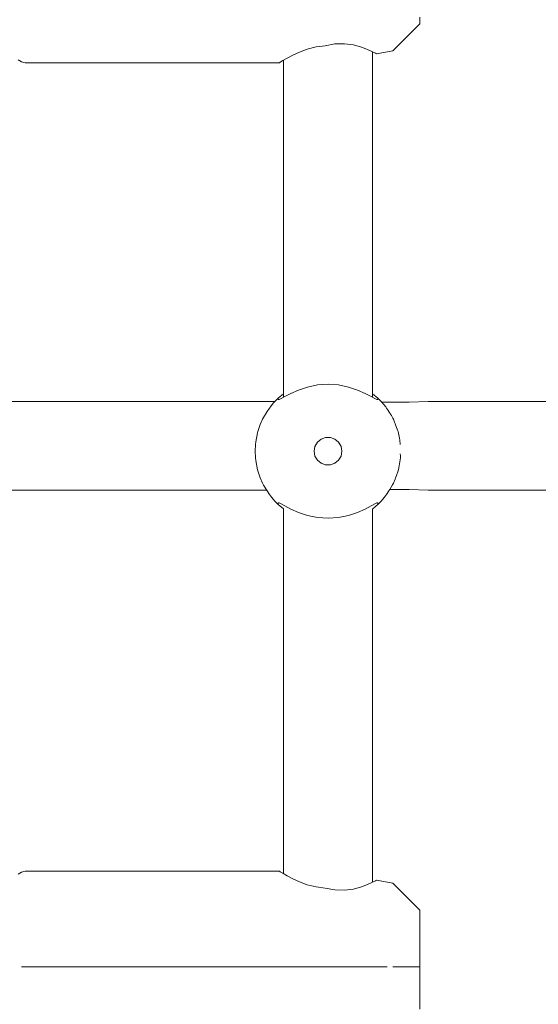
# Model space of a CAD drawing. Units: millimetres. Extents: x -6179 to 6456, y -3466 to 8267.
# Drawn here: x 3922 to 4015, y 4799 to 4977 of the extents above; entities that cross this region are included whole.
import ezdxf

# ---------------------------------------------------------------- set-up
doc = ezdxf.new("R2010")
doc.units = ezdxf.units.MM
doc.header["$MEASUREMENT"] = 0
for name, color, linetype, lineweight in [('0_Ном._пера__7', 7, 'Continuous', 18), ('4_Ном._пера__7', 7, 'Continuous', 18), ('P_Ном._пера__7', 7, 'Continuous', 18)]:
    doc.layers.add(name, color=color, linetype=linetype, lineweight=lineweight)

msp = doc.modelspace()

# ---------------------------------------------------------------- linework, layer by layer
at = {"layer": '0_Ном._пера__7', "color": 7, "linetype": 'Continuous', "lineweight": 18}
for points in [[(3967.48, 4907.91), (3894.07, 4907.91)], [(3986.68, 4907.79), (3988.11, 4907.79)], [(3991.64, 4907.79), (3988.11, 4907.79)], [(3995.05, 4907.91), (3991.64, 4907.79)], [(4148.13, 4907.91), (3995.05, 4907.91)], [(3965.98, 4891.91), (3894.07, 4891.91)], [(3991.64, 4892.03), (3988.15, 4892.03)], [(3995.05, 4891.91), (3991.64, 4892.03)], [(4148.13, 4891.91), (3995.05, 4891.91)]]:
    msp.add_lwpolyline(points, dxfattribs=at)
at = {"layer": '4_Ном._пера__7', "color": 7, "linetype": 'Continuous', "lineweight": 18}
for points in [[(3921.24, 4822.8), (3921.84, 4823.14)], [(3922.53, 4823.34), (3921.84, 4823.14)], [(3968.28, 4823.34), (3922.53, 4823.34)], [(3968.28, 4823.34), (3968.44, 4823.24)], [(3968.44, 4823.24), (3968.28, 4823.34)], [(3968.44, 4823.24), (3968.92, 4822.95)], [(3968.92, 4822.95), (3968.44, 4823.24)], [(3968.92, 4822.95), (3969.03, 4822.89)], [(3969.69, 4822.51), (3968.92, 4822.95)], [(3970.69, 4821.98), (3969.69, 4822.51)], [(3971.88, 4821.42), (3970.69, 4821.98)], [(3973.3, 4820.89), (3971.88, 4821.42)], [(3974.87, 4820.49), (3973.3, 4820.89)], [(3976.53, 4820.29), (3974.87, 4820.49)], [(3978.25, 4819.95), (3976.53, 4820.29)], [(3983.03, 4820.51), (3981.62, 4820.12)], [(3984.16, 4820.94), (3983.03, 4820.51)], [(3985.04, 4821.34), (3984.16, 4820.94)], [(3985.59, 4821.62), (3985.04, 4821.34)], [(3985.04, 4821.34), (3985.59, 4821.62)], [(3985.78, 4821.71), (3985.59, 4821.62)], [(3985.59, 4821.62), (3985.78, 4821.71)], [(3988.67, 4821.2), (3985.78, 4821.71)], [(3988.67, 4821.2), (3993.53, 4816.34)], [(3979.98, 4819.91), (3978.25, 4819.95)], [(3981.62, 4820.12), (3979.98, 4819.91)], [(3993.53, 4816.34), (3993.53, 4816.03)], [(3993.53, 4815.13), (3993.53, 4816.03)], [(3993.53, 4813.71), (3993.53, 4815.13)], [(3993.53, 4813.67), (3993.53, 4814.27)], [(3993.53, 4811.9), (3993.53, 4813.71)], [(3993.53, 4812.56), (3993.53, 4813.67)], [(3993.53, 4811.06), (3993.53, 4812.56)], [(3993.53, 4809.87), (3993.53, 4811.9)], [(3993.53, 4809.34), (3993.53, 4811.06)], [(3993.53, 4807.79), (3993.53, 4809.87)], [(3993.53, 4807.63), (3993.53, 4809.34)], [(3993.53, 4805.84), (3993.53, 4807.79)], [(3993.53, 4806.13), (3993.53, 4807.63)], [(3993.53, 4805.01), (3993.53, 4806.13)], [(3993.53, 4804.21), (3993.53, 4805.84)], [(3993.53, 4804.42), (3993.53, 4805.01)], [(3993.53, 4803.04), (3993.53, 4804.21)], [(3993.53, 4802.42), (3993.53, 4803.04)]]:
    msp.add_lwpolyline(points, dxfattribs=at)
at = {"layer": 'P_Ном._пера__7', "color": 7, "linetype": 'Continuous', "lineweight": 18}
for points in [[(3993.53, 4976.19), (3993.53, 4977.09)], [(3993.53, 4975.88), (3993.53, 4976.19)], [(3988.67, 4971.02), (3993.53, 4975.88)], [(3971.88, 4970.8), (3973.3, 4971.33)], [(3973.3, 4971.33), (3974.87, 4971.73)], [(3976.53, 4971.94), (3974.87, 4971.73)], [(3976.53, 4971.94), (3978.25, 4972.27)], [(3978.25, 4972.27), (3979.98, 4972.31)], [(3979.98, 4972.31), (3981.62, 4972.1)], [(3981.62, 4972.1), (3983.03, 4971.71)], [(3983.03, 4971.71), (3984.16, 4971.28)], [(3984.16, 4971.28), (3985.04, 4970.88)], [(3985.02, 4909.31), (3985.02, 4970.89)], [(3985.59, 4970.6), (3985.04, 4970.88)], [(3985.04, 4970.88), (3985.59, 4970.6)], [(3988.67, 4971.02), (3985.78, 4970.51)], [(3921.84, 4969.08), (3921.24, 4969.42)], [(3922.53, 4968.88), (3921.84, 4969.08)], [(3968.44, 4968.98), (3968.92, 4969.27)], [(3968.92, 4969.27), (3968.44, 4968.98)], [(3968.92, 4969.27), (3969.69, 4969.72)], [(3969.03, 4969.33), (3968.92, 4969.27)], [(3969.03, 4909.31), (3969.03, 4969.33)], [(3969.69, 4969.72), (3970.69, 4970.24)], [(3970.69, 4970.24), (3971.88, 4970.8)], [(3985.78, 4970.51), (3985.59, 4970.6)], [(3985.59, 4970.6), (3985.78, 4970.51)], [(3968.28, 4968.88), (3922.53, 4968.88)], [(3968.28, 4968.88), (3968.44, 4968.98)], [(3968.44, 4968.98), (3968.28, 4968.88)], [(3973.31, 4910.5), (3975.14, 4910.87)], [(3973.31, 4910.5), (3975.14, 4910.87)], [(3973.31, 4910.5), (3975.14, 4910.87)], [(3973.31, 4910.5), (3975.14, 4910.87)], [(3973.31, 4910.5), (3975.14, 4910.87)], [(3973.31, 4910.5), (3975.14, 4910.87)], [(3975.14, 4910.87), (3977.03, 4911)], [(3975.14, 4910.87), (3977.03, 4911)], [(3975.14, 4910.87), (3977.03, 4911)], [(3975.14, 4910.87), (3977.03, 4911)], [(3975.14, 4910.87), (3977.03, 4911)], [(3975.14, 4910.87), (3977.03, 4911)], [(3977.03, 4911), (3978.91, 4910.87)], [(3977.03, 4911), (3978.91, 4910.87)], [(3977.03, 4911), (3978.91, 4910.87)], [(3977.03, 4911), (3978.91, 4910.87)], [(3977.03, 4911), (3978.91, 4910.87)], [(3977.03, 4911), (3978.91, 4910.87)], [(3978.91, 4910.87), (3980.74, 4910.5)], [(3978.91, 4910.87), (3980.74, 4910.5)], [(3978.91, 4910.87), (3980.74, 4910.5)], [(3978.91, 4910.87), (3980.74, 4910.5)], [(3978.91, 4910.87), (3980.74, 4910.5)], [(3978.91, 4910.87), (3980.74, 4910.5)], [(3968.07, 4908.5), (3968.39, 4908.79)], [(3968.07, 4908.5), (3968.39, 4908.79)], [(3968.07, 4908.5), (3968.39, 4908.79)], [(3968.07, 4908.5), (3968.39, 4908.79)], [(3968.07, 4908.5), (3968.39, 4908.79)], [(3968.07, 4908.5), (3968.39, 4908.79)], [(3968.39, 4908.79), (3969.01, 4909.3)], [(3968.39, 4908.79), (3969.01, 4909.3)], [(3968.39, 4908.79), (3969.01, 4909.3)], [(3968.39, 4908.79), (3969.01, 4909.3)], [(3968.39, 4908.79), (3969.01, 4909.3)], [(3968.39, 4908.79), (3969.01, 4909.3)], [(3968.48, 4908.35), (3969.26, 4908.77)], [(3968.48, 4908.35), (3969.26, 4908.77)], [(3968.48, 4908.35), (3969.26, 4908.77)], [(3968.48, 4908.35), (3969.26, 4908.77)], [(3968.48, 4908.35), (3969.26, 4908.77)], [(3968.48, 4908.35), (3969.26, 4908.77)], [(3969.03, 4908.64), (3969.03, 4909.31)], [(3969.26, 4908.77), (3970.36, 4909.36)], [(3969.26, 4908.77), (3970.36, 4909.36)], [(3969.26, 4908.77), (3970.36, 4909.36)], [(3969.26, 4908.77), (3970.36, 4909.36)], [(3969.26, 4908.77), (3970.36, 4909.36)], [(3969.26, 4908.77), (3970.36, 4909.36)], [(3970.36, 4909.36), (3971.69, 4909.96)], [(3970.36, 4909.36), (3971.69, 4909.96)], [(3970.36, 4909.36), (3971.69, 4909.96)], [(3970.36, 4909.36), (3971.69, 4909.96)], [(3970.36, 4909.36), (3971.69, 4909.96)], [(3970.36, 4909.36), (3971.69, 4909.96)], [(3971.69, 4909.96), (3973.31, 4910.5)], [(3971.69, 4909.96), (3973.31, 4910.5)], [(3971.69, 4909.96), (3973.31, 4910.5)], [(3971.69, 4909.96), (3973.31, 4910.5)], [(3971.69, 4909.96), (3973.31, 4910.5)], [(3971.69, 4909.96), (3973.31, 4910.5)], [(3980.74, 4910.5), (3982.36, 4909.96)], [(3980.74, 4910.5), (3982.36, 4909.96)], [(3980.74, 4910.5), (3982.36, 4909.96)], [(3980.74, 4910.5), (3982.36, 4909.96)], [(3980.74, 4910.5), (3982.36, 4909.96)], [(3980.74, 4910.5), (3982.36, 4909.96)], [(3982.36, 4909.96), (3983.69, 4909.36)], [(3982.36, 4909.96), (3983.69, 4909.36)], [(3982.36, 4909.96), (3983.69, 4909.36)], [(3982.36, 4909.96), (3983.69, 4909.36)], [(3982.36, 4909.96), (3983.69, 4909.36)], [(3982.36, 4909.96), (3983.69, 4909.36)], [(3983.69, 4909.36), (3984.79, 4908.77)], [(3983.69, 4909.36), (3984.79, 4908.77)], [(3983.69, 4909.36), (3984.79, 4908.77)], [(3983.69, 4909.36), (3984.79, 4908.77)], [(3983.69, 4909.36), (3984.79, 4908.77)], [(3983.69, 4909.36), (3984.79, 4908.77)], [(3984.79, 4908.77), (3985.58, 4908.35)], [(3984.79, 4908.77), (3985.58, 4908.35)], [(3984.79, 4908.77), (3985.58, 4908.35)], [(3984.79, 4908.77), (3985.58, 4908.35)], [(3984.79, 4908.77), (3985.58, 4908.35)], [(3984.79, 4908.77), (3985.58, 4908.35)], [(3985.02, 4908.64), (3985.02, 4909.31)], [(3985.05, 4909.3), (3985.66, 4908.79)], [(3985.05, 4909.3), (3985.66, 4908.79)], [(3985.05, 4909.3), (3985.66, 4908.79)], [(3985.05, 4909.3), (3985.66, 4908.79)], [(3985.05, 4909.3), (3985.66, 4908.79)], [(3985.05, 4909.3), (3985.66, 4908.79)], [(3985.66, 4908.79), (3985.98, 4908.5)], [(3985.66, 4908.79), (3985.98, 4908.5)], [(3985.66, 4908.79), (3985.98, 4908.5)], [(3985.66, 4908.79), (3985.98, 4908.5)], [(3985.66, 4908.79), (3985.98, 4908.5)], [(3985.66, 4908.79), (3985.98, 4908.5)], [(3967.17, 4907.57), (3966.67, 4906.96)], [(3967.17, 4907.57), (3966.67, 4906.96)], [(3967.17, 4907.57), (3966.67, 4906.96)], [(3967.17, 4907.57), (3966.67, 4906.96)], [(3967.17, 4907.57), (3966.67, 4906.96)], [(3967.17, 4907.57), (3966.67, 4906.96)], [(3967.46, 4907.89), (3967.17, 4907.57)], [(3967.46, 4907.89), (3967.17, 4907.57)], [(3967.46, 4907.89), (3967.17, 4907.57)], [(3967.46, 4907.89), (3967.17, 4907.57)], [(3967.46, 4907.89), (3967.17, 4907.57)], [(3967.46, 4907.89), (3967.17, 4907.57)], [(3967.46, 4907.89), (3968.07, 4908.5)], [(3967.46, 4907.89), (3968.07, 4908.5)], [(3967.46, 4907.89), (3968.07, 4908.5)], [(3967.46, 4907.89), (3968.07, 4908.5)], [(3967.46, 4907.89), (3968.07, 4908.5)], [(3967.46, 4907.89), (3968.07, 4908.5)], [(3968.07, 4908.5), (3968.08, 4908.24)], [(3968.07, 4908.5), (3968.08, 4908.24)], [(3968.07, 4908.5), (3968.08, 4908.24)], [(3968.07, 4908.5), (3968.08, 4908.24)], [(3968.07, 4908.5), (3968.08, 4908.24)], [(3968.07, 4908.5), (3968.08, 4908.24)], [(3968.08, 4908.24), (3968.23, 4908.25)], [(3968.08, 4908.24), (3968.23, 4908.25)], [(3968.08, 4908.24), (3968.23, 4908.25)], [(3968.08, 4908.24), (3968.23, 4908.25)], [(3968.08, 4908.24), (3968.23, 4908.25)], [(3968.08, 4908.24), (3968.23, 4908.25)], [(3968.23, 4908.25), (3968.48, 4908.35)], [(3968.23, 4908.25), (3968.48, 4908.35)], [(3968.23, 4908.25), (3968.48, 4908.35)], [(3968.23, 4908.25), (3968.48, 4908.35)], [(3968.23, 4908.25), (3968.48, 4908.35)], [(3968.23, 4908.25), (3968.48, 4908.35)], [(3985.58, 4908.35), (3985.83, 4908.25)], [(3985.58, 4908.35), (3985.83, 4908.25)], [(3985.58, 4908.35), (3985.83, 4908.25)], [(3985.58, 4908.35), (3985.83, 4908.25)], [(3985.58, 4908.35), (3985.83, 4908.25)], [(3985.58, 4908.35), (3985.83, 4908.25)], [(3985.83, 4908.25), (3985.98, 4908.24)], [(3985.83, 4908.25), (3985.98, 4908.24)], [(3985.83, 4908.25), (3985.98, 4908.24)], [(3985.83, 4908.25), (3985.98, 4908.24)], [(3985.83, 4908.25), (3985.98, 4908.24)], [(3985.83, 4908.25), (3985.98, 4908.24)], [(3985.98, 4908.5), (3985.98, 4908.24)], [(3986.59, 4907.89), (3985.98, 4908.5)], [(3985.98, 4908.5), (3985.98, 4908.24)], [(3986.59, 4907.89), (3985.98, 4908.5)], [(3985.98, 4908.5), (3985.98, 4908.24)], [(3986.59, 4907.89), (3985.98, 4908.5)], [(3985.98, 4908.5), (3985.98, 4908.24)], [(3986.59, 4907.89), (3985.98, 4908.5)], [(3985.98, 4908.5), (3985.98, 4908.24)], [(3986.59, 4907.89), (3985.98, 4908.5)], [(3985.98, 4908.5), (3985.98, 4908.24)], [(3986.59, 4907.89), (3985.98, 4908.5)], [(3986.59, 4907.89), (3986.69, 4907.79)], [(3986.59, 4907.89), (3986.69, 4907.79)], [(3986.59, 4907.89), (3986.69, 4907.79)], [(3986.59, 4907.89), (3986.69, 4907.79)], [(3986.59, 4907.89), (3986.69, 4907.79)], [(3986.59, 4907.89), (3986.69, 4907.79)], [(3986.68, 4907.79), (3986.81, 4907.64)], [(3986.68, 4907.79), (3986.81, 4907.64)], [(3986.68, 4907.79), (3986.81, 4907.64)], [(3986.68, 4907.79), (3986.81, 4907.64)], [(3986.68, 4907.79), (3986.81, 4907.64)], [(3986.68, 4907.79), (3986.81, 4907.64)], [(3986.88, 4907.56), (3986.82, 4907.64)], [(3986.88, 4907.56), (3986.82, 4907.64)], [(3986.88, 4907.56), (3986.82, 4907.64)], [(3986.88, 4907.56), (3986.82, 4907.64)], [(3986.88, 4907.56), (3986.82, 4907.64)], [(3986.88, 4907.56), (3986.82, 4907.64)], [(3986.94, 4907.5), (3986.88, 4907.56)], [(3986.94, 4907.5), (3986.88, 4907.56)], [(3986.94, 4907.5), (3986.88, 4907.56)], [(3986.94, 4907.5), (3986.88, 4907.56)], [(3986.94, 4907.5), (3986.88, 4907.56)], [(3986.94, 4907.5), (3986.88, 4907.56)], [(3986.96, 4907.47), (3987.18, 4907.21)], [(3986.96, 4907.47), (3987.18, 4907.21)], [(3986.96, 4907.47), (3987.18, 4907.21)], [(3986.96, 4907.47), (3987.18, 4907.21)], [(3986.96, 4907.47), (3987.18, 4907.21)], [(3986.96, 4907.47), (3987.18, 4907.21)], [(3987.18, 4907.21), (3987.31, 4907.05)], [(3987.18, 4907.21), (3987.31, 4907.05)], [(3987.18, 4907.21), (3987.31, 4907.05)], [(3987.18, 4907.21), (3987.31, 4907.05)], [(3987.18, 4907.21), (3987.31, 4907.05)], [(3987.18, 4907.21), (3987.31, 4907.05)], [(3987.31, 4907.05), (3987.36, 4906.98)], [(3987.31, 4907.05), (3987.36, 4906.98)], [(3987.31, 4907.05), (3987.36, 4906.98)], [(3987.31, 4907.05), (3987.36, 4906.98)], [(3987.31, 4907.05), (3987.36, 4906.98)], [(3987.31, 4907.05), (3987.36, 4906.98)], [(3966.05, 4906.09), (3965.43, 4905.03)], [(3966.05, 4906.09), (3965.43, 4905.03)], [(3966.05, 4906.09), (3965.43, 4905.03)], [(3966.05, 4906.09), (3965.43, 4905.03)], [(3966.05, 4906.09), (3965.43, 4905.03)], [(3966.05, 4906.09), (3965.43, 4905.03)], [(3966.49, 4906.72), (3966.05, 4906.09)], [(3966.49, 4906.72), (3966.05, 4906.09)], [(3966.49, 4906.72), (3966.05, 4906.09)], [(3966.49, 4906.72), (3966.05, 4906.09)], [(3966.49, 4906.72), (3966.05, 4906.09)], [(3966.49, 4906.72), (3966.05, 4906.09)], [(3966.49, 4906.72), (3966.67, 4906.96)], [(3966.49, 4906.72), (3966.67, 4906.96)], [(3966.49, 4906.72), (3966.67, 4906.96)], [(3966.49, 4906.72), (3966.67, 4906.96)], [(3966.49, 4906.72), (3966.67, 4906.96)], [(3966.49, 4906.72), (3966.67, 4906.96)], [(3987.36, 4906.98), (3987.41, 4906.93)], [(3987.36, 4906.98), (3987.41, 4906.93)], [(3987.36, 4906.98), (3987.41, 4906.93)], [(3987.36, 4906.98), (3987.41, 4906.93)], [(3987.36, 4906.98), (3987.41, 4906.93)], [(3987.36, 4906.98), (3987.41, 4906.93)], [(3987.56, 4906.72), (3987.41, 4906.93)], [(3987.56, 4906.72), (3987.41, 4906.93)], [(3987.56, 4906.72), (3987.41, 4906.93)], [(3987.56, 4906.72), (3987.41, 4906.93)], [(3987.56, 4906.72), (3987.41, 4906.93)], [(3987.56, 4906.72), (3987.41, 4906.93)], [(3987.56, 4906.72), (3987.92, 4906.2)], [(3987.56, 4906.72), (3987.92, 4906.2)], [(3987.56, 4906.72), (3987.92, 4906.2)], [(3987.56, 4906.72), (3987.92, 4906.2)], [(3987.56, 4906.72), (3987.92, 4906.2)], [(3987.56, 4906.72), (3987.92, 4906.2)], [(3988.17, 4905.79), (3987.94, 4906.18)], [(3988.17, 4905.79), (3987.94, 4906.18)], [(3988.17, 4905.79), (3987.94, 4906.18)], [(3988.17, 4905.79), (3987.94, 4906.18)], [(3988.17, 4905.79), (3987.94, 4906.18)], [(3988.17, 4905.79), (3987.94, 4906.18)], [(3988.19, 4905.77), (3988.27, 4905.62)], [(3988.19, 4905.77), (3988.27, 4905.62)], [(3988.19, 4905.77), (3988.27, 4905.62)], [(3988.19, 4905.77), (3988.27, 4905.62)], [(3988.19, 4905.77), (3988.27, 4905.62)], [(3988.19, 4905.77), (3988.27, 4905.62)], [(3988.27, 4905.62), (3988.43, 4905.35)], [(3988.27, 4905.62), (3988.43, 4905.35)], [(3988.27, 4905.62), (3988.43, 4905.35)], [(3988.27, 4905.62), (3988.43, 4905.35)], [(3988.27, 4905.62), (3988.43, 4905.35)], [(3988.27, 4905.62), (3988.43, 4905.35)], [(3988.43, 4905.35), (3988.68, 4904.91)], [(3988.43, 4905.35), (3988.68, 4904.91)], [(3988.43, 4905.35), (3988.68, 4904.91)], [(3988.43, 4905.35), (3988.68, 4904.91)], [(3988.43, 4905.35), (3988.68, 4904.91)], [(3988.43, 4905.35), (3988.68, 4904.91)], [(3964.41, 4902.47), (3964.84, 4903.75)], [(3964.41, 4902.47), (3964.84, 4903.75)], [(3964.41, 4902.47), (3964.84, 4903.75)], [(3964.41, 4902.47), (3964.84, 4903.75)], [(3964.41, 4902.47), (3964.84, 4903.75)], [(3964.41, 4902.47), (3964.84, 4903.75)], [(3965.26, 4904.69), (3964.84, 4903.75)], [(3965.26, 4904.69), (3964.84, 4903.75)], [(3965.26, 4904.69), (3964.84, 4903.75)], [(3965.26, 4904.69), (3964.84, 4903.75)], [(3965.26, 4904.69), (3964.84, 4903.75)], [(3965.26, 4904.69), (3964.84, 4903.75)], [(3965.26, 4904.69), (3965.43, 4905.03)], [(3965.26, 4904.69), (3965.43, 4905.03)], [(3965.26, 4904.69), (3965.43, 4905.03)], [(3965.26, 4904.69), (3965.43, 4905.03)], [(3965.26, 4904.69), (3965.43, 4905.03)], [(3965.26, 4904.69), (3965.43, 4905.03)], [(3988.8, 4904.69), (3988.68, 4904.91)], [(3988.8, 4904.69), (3988.68, 4904.91)], [(3988.8, 4904.69), (3988.68, 4904.91)], [(3988.8, 4904.69), (3988.68, 4904.91)], [(3988.8, 4904.69), (3988.68, 4904.91)], [(3988.8, 4904.69), (3988.68, 4904.91)], [(3988.8, 4904.69), (3989.01, 4904.2)], [(3988.8, 4904.69), (3989.01, 4904.2)], [(3988.8, 4904.69), (3989.01, 4904.2)], [(3988.8, 4904.69), (3989.01, 4904.2)], [(3988.8, 4904.69), (3989.01, 4904.2)], [(3988.8, 4904.69), (3989.01, 4904.2)], [(3989.12, 4903.91), (3989.01, 4904.2)], [(3989.12, 4903.91), (3989.01, 4904.2)], [(3989.12, 4903.91), (3989.01, 4904.2)], [(3989.12, 4903.91), (3989.01, 4904.2)], [(3989.12, 4903.91), (3989.01, 4904.2)], [(3989.12, 4903.91), (3989.01, 4904.2)], [(3989.55, 4902.75), (3989.12, 4903.9)], [(3989.55, 4902.75), (3989.12, 4903.9)], [(3989.55, 4902.75), (3989.12, 4903.9)], [(3989.55, 4902.75), (3989.12, 4903.9)], [(3989.55, 4902.75), (3989.12, 4903.9)], [(3989.55, 4902.75), (3989.12, 4903.9)], [(3964.35, 4902.25), (3964.04, 4900.62)], [(3964.35, 4902.25), (3964.04, 4900.62)], [(3964.35, 4902.25), (3964.04, 4900.62)], [(3964.35, 4902.25), (3964.04, 4900.62)], [(3964.35, 4902.25), (3964.04, 4900.62)], [(3964.35, 4902.25), (3964.04, 4900.62)], [(3964.41, 4902.47), (3964.35, 4902.25)], [(3964.41, 4902.47), (3964.35, 4902.25)], [(3964.41, 4902.47), (3964.35, 4902.25)], [(3964.41, 4902.47), (3964.35, 4902.25)], [(3964.41, 4902.47), (3964.35, 4902.25)], [(3964.41, 4902.47), (3964.35, 4902.25)], [(3989.64, 4902.47), (3989.55, 4902.75)], [(3989.64, 4902.47), (3989.55, 4902.75)], [(3989.64, 4902.47), (3989.55, 4902.75)], [(3989.64, 4902.47), (3989.55, 4902.75)], [(3989.64, 4902.47), (3989.55, 4902.75)], [(3989.64, 4902.47), (3989.55, 4902.75)], [(3989.65, 4902.43), (3989.69, 4902.24)], [(3989.65, 4902.43), (3989.69, 4902.24)], [(3989.65, 4902.43), (3989.69, 4902.24)], [(3989.65, 4902.43), (3989.69, 4902.24)], [(3989.65, 4902.43), (3989.69, 4902.24)], [(3989.65, 4902.43), (3989.69, 4902.24)], [(3989.7, 4902.2), (3989.86, 4901.3)], [(3989.7, 4902.2), (3989.86, 4901.3)], [(3989.7, 4902.2), (3989.86, 4901.3)], [(3989.7, 4902.2), (3989.86, 4901.3)], [(3989.7, 4902.2), (3989.86, 4901.3)], [(3989.7, 4902.2), (3989.86, 4901.3)], [(3963.98, 4900.13), (3963.93, 4898.94)], [(3963.98, 4900.13), (3963.93, 4898.94)], [(3963.98, 4900.13), (3963.93, 4898.94)], [(3963.98, 4900.13), (3963.93, 4898.94)], [(3963.98, 4900.13), (3963.93, 4898.94)], [(3963.98, 4900.13), (3963.93, 4898.94)], [(3963.98, 4900.13), (3964.04, 4900.62)], [(3963.98, 4900.13), (3964.04, 4900.62)], [(3963.98, 4900.13), (3964.04, 4900.62)], [(3963.98, 4900.13), (3964.04, 4900.62)], [(3963.98, 4900.13), (3964.04, 4900.62)], [(3963.98, 4900.13), (3964.04, 4900.62)], [(3975.11, 4900.55), (3974.68, 4899.79)], [(3975.11, 4900.55), (3974.68, 4899.79)], [(3975.11, 4900.55), (3974.68, 4899.79)], [(3975.11, 4900.55), (3974.68, 4899.79)], [(3975.11, 4900.55), (3974.68, 4899.79)], [(3975.11, 4900.55), (3974.68, 4899.79)], [(3975.17, 4900.59), (3975.08, 4900.49)], [(3975.17, 4900.59), (3975.08, 4900.49)], [(3975.17, 4900.59), (3975.08, 4900.49)], [(3975.17, 4900.59), (3975.08, 4900.49)], [(3975.17, 4900.59), (3975.08, 4900.49)], [(3975.17, 4900.59), (3975.08, 4900.49)], [(3975.78, 4901.1), (3975.11, 4900.55)], [(3975.78, 4901.1), (3975.11, 4900.55)], [(3975.78, 4901.1), (3975.11, 4900.55)], [(3975.78, 4901.1), (3975.11, 4900.55)], [(3975.78, 4901.1), (3975.11, 4900.55)], [(3975.78, 4901.1), (3975.11, 4900.55)], [(3975.84, 4901.13), (3975.74, 4901.08)], [(3975.84, 4901.13), (3975.74, 4901.08)], [(3975.84, 4901.13), (3975.74, 4901.08)], [(3975.84, 4901.13), (3975.74, 4901.08)], [(3975.84, 4901.13), (3975.74, 4901.08)], [(3975.84, 4901.13), (3975.74, 4901.08)], [(3976.59, 4901.4), (3975.78, 4901.1)], [(3976.59, 4901.4), (3975.78, 4901.1)], [(3976.59, 4901.4), (3975.78, 4901.1)], [(3976.59, 4901.4), (3975.78, 4901.1)], [(3976.59, 4901.4), (3975.78, 4901.1)], [(3976.59, 4901.4), (3975.78, 4901.1)], [(3977.46, 4901.4), (3976.59, 4901.4)], [(3977.46, 4901.4), (3976.59, 4901.4)], [(3977.46, 4901.4), (3976.59, 4901.4)], [(3977.46, 4901.4), (3976.59, 4901.4)], [(3977.46, 4901.4), (3976.59, 4901.4)], [(3977.46, 4901.4), (3976.59, 4901.4)], [(3978.28, 4901.1), (3977.46, 4901.4)], [(3978.28, 4901.1), (3977.46, 4901.4)], [(3978.28, 4901.1), (3977.46, 4901.4)], [(3978.28, 4901.1), (3977.46, 4901.4)], [(3978.28, 4901.1), (3977.46, 4901.4)], [(3978.28, 4901.1), (3977.46, 4901.4)], [(3978.33, 4901.06), (3978.17, 4901.14)], [(3978.33, 4901.06), (3978.17, 4901.14)], [(3978.33, 4901.06), (3978.17, 4901.14)], [(3978.33, 4901.06), (3978.17, 4901.14)], [(3978.33, 4901.06), (3978.17, 4901.14)], [(3978.33, 4901.06), (3978.17, 4901.14)], [(3978.94, 4900.55), (3978.28, 4901.1)], [(3978.94, 4900.55), (3978.28, 4901.1)], [(3978.94, 4900.55), (3978.28, 4901.1)], [(3978.94, 4900.55), (3978.28, 4901.1)], [(3978.94, 4900.55), (3978.28, 4901.1)], [(3978.94, 4900.55), (3978.28, 4901.1)], [(3979.07, 4900.32), (3978.9, 4900.58)], [(3979.07, 4900.32), (3978.9, 4900.58)], [(3979.07, 4900.32), (3978.9, 4900.58)], [(3979.07, 4900.32), (3978.9, 4900.58)], [(3979.07, 4900.32), (3978.9, 4900.58)], [(3979.07, 4900.32), (3978.9, 4900.58)], [(3979.38, 4899.79), (3978.94, 4900.55)], [(3979.38, 4899.79), (3978.94, 4900.55)], [(3979.38, 4899.79), (3978.94, 4900.55)], [(3979.38, 4899.79), (3978.94, 4900.55)], [(3979.38, 4899.79), (3978.94, 4900.55)], [(3979.38, 4899.79), (3978.94, 4900.55)], [(3989.87, 4901.26), (3989.92, 4900.97)], [(3989.87, 4901.26), (3989.92, 4900.97)], [(3989.87, 4901.26), (3989.92, 4900.97)], [(3989.87, 4901.26), (3989.92, 4900.97)], [(3989.87, 4901.26), (3989.92, 4900.97)], [(3989.87, 4901.26), (3989.92, 4900.97)], [(3989.92, 4900.97), (3990.03, 4900.13)], [(3989.92, 4900.97), (3990.03, 4900.13)], [(3989.92, 4900.97), (3990.03, 4900.13)], [(3989.92, 4900.97), (3990.03, 4900.13)], [(3989.92, 4900.97), (3990.03, 4900.13)], [(3989.92, 4900.97), (3990.03, 4900.13)], [(3963.98, 4897.75), (3963.93, 4898.94)], [(3963.98, 4897.75), (3963.93, 4898.94)], [(3963.98, 4897.75), (3963.93, 4898.94)], [(3963.98, 4897.75), (3963.93, 4898.94)], [(3963.98, 4897.75), (3963.93, 4898.94)], [(3963.98, 4897.75), (3963.93, 4898.94)], [(3974.53, 4898.94), (3974.68, 4899.79)], [(3974.53, 4898.94), (3974.68, 4899.79)], [(3974.53, 4898.94), (3974.68, 4899.79)], [(3974.53, 4898.94), (3974.68, 4899.79)], [(3974.53, 4898.94), (3974.68, 4899.79)], [(3974.53, 4898.94), (3974.68, 4899.79)], [(3974.53, 4898.94), (3974.68, 4898.08)], [(3974.53, 4898.94), (3974.68, 4898.08)], [(3974.53, 4898.94), (3974.68, 4898.08)], [(3974.53, 4898.94), (3974.68, 4898.08)], [(3974.53, 4898.94), (3974.68, 4898.08)], [(3974.53, 4898.94), (3974.68, 4898.08)], [(3974.69, 4899.81), (3974.67, 4899.74)], [(3974.69, 4899.81), (3974.67, 4899.74)], [(3974.69, 4899.81), (3974.67, 4899.74)], [(3974.69, 4899.81), (3974.67, 4899.74)], [(3974.69, 4899.81), (3974.67, 4899.74)], [(3974.69, 4899.81), (3974.67, 4899.74)], [(3979.39, 4899.71), (3979.35, 4899.84)], [(3979.39, 4899.71), (3979.35, 4899.84)], [(3979.39, 4899.71), (3979.35, 4899.84)], [(3979.39, 4899.71), (3979.35, 4899.84)], [(3979.39, 4899.71), (3979.35, 4899.84)], [(3979.39, 4899.71), (3979.35, 4899.84)], [(3979.53, 4898.94), (3979.38, 4899.79)], [(3979.53, 4898.94), (3979.38, 4899.79)], [(3979.53, 4898.94), (3979.38, 4899.79)], [(3979.53, 4898.94), (3979.38, 4899.79)], [(3979.53, 4898.94), (3979.38, 4899.79)], [(3979.53, 4898.94), (3979.38, 4899.79)], [(3979.38, 4898.08), (3979.53, 4898.94)], [(3979.38, 4898.08), (3979.53, 4898.94)], [(3979.38, 4898.08), (3979.53, 4898.94)], [(3979.38, 4898.08), (3979.53, 4898.94)], [(3979.38, 4898.08), (3979.53, 4898.94)], [(3979.38, 4898.08), (3979.53, 4898.94)], [(3979.51, 4898.86), (3979.52, 4898.97)], [(3979.51, 4898.86), (3979.52, 4898.97)], [(3979.51, 4898.86), (3979.52, 4898.97)], [(3979.51, 4898.86), (3979.52, 4898.97)], [(3979.51, 4898.86), (3979.52, 4898.97)], [(3979.51, 4898.86), (3979.52, 4898.97)], [(3990.07, 4898.1), (3990.03, 4898.48)], [(3990.07, 4898.1), (3990.03, 4898.48)], [(3990.07, 4898.1), (3990.03, 4898.48)], [(3990.07, 4898.1), (3990.03, 4898.48)], [(3990.07, 4898.1), (3990.03, 4898.48)], [(3990.07, 4898.1), (3990.03, 4898.48)], [(3963.98, 4897.75), (3964.04, 4897.26)], [(3963.98, 4897.75), (3964.04, 4897.26)], [(3963.98, 4897.75), (3964.04, 4897.26)], [(3963.98, 4897.75), (3964.04, 4897.26)], [(3963.98, 4897.75), (3964.04, 4897.26)], [(3963.98, 4897.75), (3964.04, 4897.26)], [(3964.04, 4897.26), (3964.35, 4895.62)], [(3964.04, 4897.26), (3964.35, 4895.62)], [(3964.04, 4897.26), (3964.35, 4895.62)], [(3964.04, 4897.26), (3964.35, 4895.62)], [(3964.04, 4897.26), (3964.35, 4895.62)], [(3964.04, 4897.26), (3964.35, 4895.62)], [(3974.68, 4898.08), (3975.11, 4897.33)], [(3974.68, 4898.08), (3975.11, 4897.33)], [(3974.68, 4898.08), (3975.11, 4897.33)], [(3974.68, 4898.08), (3975.11, 4897.33)], [(3974.68, 4898.08), (3975.11, 4897.33)], [(3974.68, 4898.08), (3975.11, 4897.33)], [(3975.08, 4897.38), (3975.15, 4897.3)], [(3975.08, 4897.38), (3975.15, 4897.3)], [(3975.08, 4897.38), (3975.15, 4897.3)], [(3975.08, 4897.38), (3975.15, 4897.3)], [(3975.08, 4897.38), (3975.15, 4897.3)], [(3975.08, 4897.38), (3975.15, 4897.3)], [(3975.11, 4897.33), (3975.78, 4896.77)], [(3975.11, 4897.33), (3975.78, 4896.77)], [(3975.11, 4897.33), (3975.78, 4896.77)], [(3975.11, 4897.33), (3975.78, 4896.77)], [(3975.11, 4897.33), (3975.78, 4896.77)], [(3975.11, 4897.33), (3975.78, 4896.77)], [(3975.74, 4896.81), (3975.83, 4896.75)], [(3975.74, 4896.81), (3975.83, 4896.75)], [(3975.74, 4896.81), (3975.83, 4896.75)], [(3975.74, 4896.81), (3975.83, 4896.75)], [(3975.74, 4896.81), (3975.83, 4896.75)], [(3975.74, 4896.81), (3975.83, 4896.75)], [(3975.78, 4896.77), (3976.59, 4896.48)], [(3975.78, 4896.77), (3976.59, 4896.48)], [(3975.78, 4896.77), (3976.59, 4896.48)], [(3975.78, 4896.77), (3976.59, 4896.48)], [(3975.78, 4896.77), (3976.59, 4896.48)], [(3975.78, 4896.77), (3976.59, 4896.48)], [(3976.54, 4896.49), (3976.71, 4896.48)], [(3976.54, 4896.49), (3976.71, 4896.48)], [(3976.54, 4896.49), (3976.71, 4896.48)], [(3976.54, 4896.49), (3976.71, 4896.48)], [(3976.54, 4896.49), (3976.71, 4896.48)], [(3976.54, 4896.49), (3976.71, 4896.48)], [(3976.59, 4896.48), (3977.46, 4896.48)], [(3976.59, 4896.48), (3977.46, 4896.48)], [(3976.59, 4896.48), (3977.46, 4896.48)], [(3976.59, 4896.48), (3977.46, 4896.48)], [(3976.59, 4896.48), (3977.46, 4896.48)], [(3976.59, 4896.48), (3977.46, 4896.48)], [(3977.46, 4896.48), (3978.28, 4896.77)], [(3977.46, 4896.48), (3978.28, 4896.77)], [(3977.46, 4896.48), (3978.28, 4896.77)], [(3977.46, 4896.48), (3978.28, 4896.77)], [(3977.46, 4896.48), (3978.28, 4896.77)], [(3977.46, 4896.48), (3978.28, 4896.77)], [(3978.2, 4896.75), (3978.33, 4896.82)], [(3978.2, 4896.75), (3978.33, 4896.82)], [(3978.2, 4896.75), (3978.33, 4896.82)], [(3978.2, 4896.75), (3978.33, 4896.82)], [(3978.2, 4896.75), (3978.33, 4896.82)], [(3978.2, 4896.75), (3978.33, 4896.82)], [(3978.28, 4896.77), (3978.94, 4897.33)], [(3978.28, 4896.77), (3978.94, 4897.33)], [(3978.28, 4896.77), (3978.94, 4897.33)], [(3978.28, 4896.77), (3978.94, 4897.33)], [(3978.28, 4896.77), (3978.94, 4897.33)], [(3978.28, 4896.77), (3978.94, 4897.33)], [(3978.89, 4897.29), (3978.99, 4897.42)], [(3978.89, 4897.29), (3978.99, 4897.42)], [(3978.89, 4897.29), (3978.99, 4897.42)], [(3978.89, 4897.29), (3978.99, 4897.42)], [(3978.89, 4897.29), (3978.99, 4897.42)], [(3978.89, 4897.29), (3978.99, 4897.42)], [(3978.94, 4897.33), (3979.38, 4898.08)], [(3978.94, 4897.33), (3979.38, 4898.08)], [(3978.94, 4897.33), (3979.38, 4898.08)], [(3978.94, 4897.33), (3979.38, 4898.08)], [(3978.94, 4897.33), (3979.38, 4898.08)], [(3978.94, 4897.33), (3979.38, 4898.08)], [(3979.33, 4898.01), (3979.38, 4898.11)], [(3979.33, 4898.01), (3979.38, 4898.11)], [(3979.33, 4898.01), (3979.38, 4898.11)], [(3979.33, 4898.01), (3979.38, 4898.11)], [(3979.33, 4898.01), (3979.38, 4898.11)], [(3979.33, 4898.01), (3979.38, 4898.11)], [(3989.75, 4895.96), (3990.07, 4897.73)], [(3989.75, 4895.96), (3990.07, 4897.73)], [(3989.75, 4895.96), (3990.07, 4897.73)], [(3989.75, 4895.96), (3990.07, 4897.73)], [(3989.75, 4895.96), (3990.07, 4897.73)], [(3989.75, 4895.96), (3990.07, 4897.73)], [(3990.08, 4897.79), (3990.07, 4898.1)], [(3990.08, 4897.79), (3990.07, 4898.1)], [(3990.08, 4897.79), (3990.07, 4898.1)], [(3990.08, 4897.79), (3990.07, 4898.1)], [(3990.08, 4897.79), (3990.07, 4898.1)], [(3990.08, 4897.79), (3990.07, 4898.1)], [(3990.07, 4897.75), (3990.08, 4897.79)], [(3990.07, 4897.75), (3990.08, 4897.79)], [(3990.07, 4897.75), (3990.08, 4897.79)], [(3990.07, 4897.75), (3990.08, 4897.79)], [(3990.07, 4897.75), (3990.08, 4897.79)], [(3990.07, 4897.75), (3990.08, 4897.79)], [(3964.41, 4895.41), (3964.35, 4895.62)], [(3964.41, 4895.41), (3964.35, 4895.62)], [(3964.41, 4895.41), (3964.35, 4895.62)], [(3964.41, 4895.41), (3964.35, 4895.62)], [(3964.41, 4895.41), (3964.35, 4895.62)], [(3964.41, 4895.41), (3964.35, 4895.62)], [(3964.41, 4895.41), (3964.84, 4894.13)], [(3964.41, 4895.41), (3964.84, 4894.13)], [(3964.41, 4895.41), (3964.84, 4894.13)], [(3964.41, 4895.41), (3964.84, 4894.13)], [(3964.41, 4895.41), (3964.84, 4894.13)], [(3964.41, 4895.41), (3964.84, 4894.13)], [(3989.64, 4895.41), (3989.37, 4894.58)], [(3989.64, 4895.41), (3989.37, 4894.58)], [(3989.64, 4895.41), (3989.37, 4894.58)], [(3989.64, 4895.41), (3989.37, 4894.58)], [(3989.64, 4895.41), (3989.37, 4894.58)], [(3989.64, 4895.41), (3989.37, 4894.58)], [(3989.64, 4895.41), (3989.67, 4895.49)], [(3989.64, 4895.41), (3989.67, 4895.49)], [(3989.64, 4895.41), (3989.67, 4895.49)], [(3989.64, 4895.41), (3989.67, 4895.49)], [(3989.64, 4895.41), (3989.67, 4895.49)], [(3989.64, 4895.41), (3989.67, 4895.49)], [(3989.74, 4895.89), (3989.67, 4895.5)], [(3989.74, 4895.89), (3989.67, 4895.5)], [(3989.74, 4895.89), (3989.67, 4895.5)], [(3989.74, 4895.89), (3989.67, 4895.5)], [(3989.74, 4895.89), (3989.67, 4895.5)], [(3989.74, 4895.89), (3989.67, 4895.5)], [(3989.75, 4895.96), (3989.75, 4895.91)], [(3989.75, 4895.96), (3989.75, 4895.91)], [(3989.75, 4895.96), (3989.75, 4895.91)], [(3989.75, 4895.96), (3989.75, 4895.91)], [(3989.75, 4895.96), (3989.75, 4895.91)], [(3989.75, 4895.96), (3989.75, 4895.91)], [(3965.26, 4893.19), (3964.84, 4894.13)], [(3965.26, 4893.19), (3964.84, 4894.13)], [(3965.26, 4893.19), (3964.84, 4894.13)], [(3965.26, 4893.19), (3964.84, 4894.13)], [(3965.26, 4893.19), (3964.84, 4894.13)], [(3965.26, 4893.19), (3964.84, 4894.13)], [(3965.26, 4893.19), (3965.43, 4892.84)], [(3965.26, 4893.19), (3965.43, 4892.84)], [(3965.26, 4893.19), (3965.43, 4892.84)], [(3965.26, 4893.19), (3965.43, 4892.84)], [(3965.26, 4893.19), (3965.43, 4892.84)], [(3965.26, 4893.19), (3965.43, 4892.84)], [(3965.43, 4892.84), (3966.05, 4891.79)], [(3965.43, 4892.84), (3966.05, 4891.79)], [(3965.43, 4892.84), (3966.05, 4891.79)], [(3965.43, 4892.84), (3966.05, 4891.79)], [(3965.43, 4892.84), (3966.05, 4891.79)], [(3965.43, 4892.84), (3966.05, 4891.79)], [(3988.41, 4892.47), (3988.64, 4892.87)], [(3988.41, 4892.47), (3988.64, 4892.87)], [(3988.41, 4892.47), (3988.64, 4892.87)], [(3988.41, 4892.47), (3988.64, 4892.87)], [(3988.41, 4892.47), (3988.64, 4892.87)], [(3988.41, 4892.47), (3988.64, 4892.87)], [(3988.8, 4893.19), (3988.64, 4892.87)], [(3988.8, 4893.19), (3988.64, 4892.87)], [(3988.8, 4893.19), (3988.64, 4892.87)], [(3988.8, 4893.19), (3988.64, 4892.87)], [(3988.8, 4893.19), (3988.64, 4892.87)], [(3988.8, 4893.19), (3988.64, 4892.87)], [(3988.8, 4893.19), (3989.12, 4893.91)], [(3988.8, 4893.19), (3989.12, 4893.91)], [(3988.8, 4893.19), (3989.12, 4893.91)], [(3988.8, 4893.19), (3989.12, 4893.91)], [(3988.8, 4893.19), (3989.12, 4893.91)], [(3988.8, 4893.19), (3989.12, 4893.91)], [(3989.12, 4893.91), (3989.2, 4894.14)], [(3989.12, 4893.91), (3989.2, 4894.14)], [(3989.12, 4893.91), (3989.2, 4894.14)], [(3989.12, 4893.91), (3989.2, 4894.14)], [(3989.12, 4893.91), (3989.2, 4894.14)], [(3989.12, 4893.91), (3989.2, 4894.14)], [(3989.2, 4894.14), (3989.37, 4894.58)], [(3989.2, 4894.14), (3989.37, 4894.58)], [(3989.2, 4894.14), (3989.37, 4894.58)], [(3989.2, 4894.14), (3989.37, 4894.58)], [(3989.2, 4894.14), (3989.37, 4894.58)], [(3989.2, 4894.14), (3989.37, 4894.58)], [(3966.49, 4891.15), (3966.05, 4891.79)], [(3966.49, 4891.15), (3966.05, 4891.79)], [(3966.49, 4891.15), (3966.05, 4891.79)], [(3966.49, 4891.15), (3966.05, 4891.79)], [(3966.49, 4891.15), (3966.05, 4891.79)], [(3966.49, 4891.15), (3966.05, 4891.79)], [(3966.49, 4891.15), (3966.67, 4890.92)], [(3966.49, 4891.15), (3966.67, 4890.92)], [(3966.49, 4891.15), (3966.67, 4890.92)], [(3966.49, 4891.15), (3966.67, 4890.92)], [(3966.49, 4891.15), (3966.67, 4890.92)], [(3966.49, 4891.15), (3966.67, 4890.92)], [(3987.56, 4891.15), (3987.39, 4890.92)], [(3987.56, 4891.15), (3987.39, 4890.92)], [(3987.56, 4891.15), (3987.39, 4890.92)], [(3987.56, 4891.15), (3987.39, 4890.92)], [(3987.56, 4891.15), (3987.39, 4890.92)], [(3987.56, 4891.15), (3987.39, 4890.92)], [(3987.56, 4891.15), (3988, 4891.79)], [(3987.56, 4891.15), (3988, 4891.79)], [(3987.56, 4891.15), (3988, 4891.79)], [(3987.56, 4891.15), (3988, 4891.79)], [(3987.56, 4891.15), (3988, 4891.79)], [(3987.56, 4891.15), (3988, 4891.79)], [(3988, 4891.79), (3988.15, 4892.03)], [(3988, 4891.79), (3988.15, 4892.03)], [(3988, 4891.79), (3988.15, 4892.03)], [(3988, 4891.79), (3988.15, 4892.03)], [(3988, 4891.79), (3988.15, 4892.03)], [(3988, 4891.79), (3988.15, 4892.03)], [(3988.15, 4892.03), (3988.41, 4892.47)], [(3988.15, 4892.03), (3988.41, 4892.47)], [(3988.15, 4892.03), (3988.41, 4892.47)], [(3988.15, 4892.03), (3988.41, 4892.47)], [(3988.15, 4892.03), (3988.41, 4892.47)], [(3988.15, 4892.03), (3988.41, 4892.47)], [(3966.67, 4890.92), (3967.17, 4890.3)], [(3966.67, 4890.92), (3967.17, 4890.3)], [(3966.67, 4890.92), (3967.17, 4890.3)], [(3966.67, 4890.92), (3967.17, 4890.3)], [(3966.67, 4890.92), (3967.17, 4890.3)], [(3966.67, 4890.92), (3967.17, 4890.3)], [(3967.46, 4889.98), (3967.17, 4890.3)], [(3967.46, 4889.98), (3967.17, 4890.3)], [(3967.46, 4889.98), (3967.17, 4890.3)], [(3967.46, 4889.98), (3967.17, 4890.3)], [(3967.46, 4889.98), (3967.17, 4890.3)], [(3967.46, 4889.98), (3967.17, 4890.3)], [(3967.46, 4889.98), (3968.07, 4889.38)], [(3967.46, 4889.98), (3968.07, 4889.38)], [(3967.46, 4889.98), (3968.07, 4889.38)], [(3967.46, 4889.98), (3968.07, 4889.38)], [(3967.46, 4889.98), (3968.07, 4889.38)], [(3967.46, 4889.98), (3968.07, 4889.38)], [(3968.07, 4889.38), (3968.08, 4889.64)], [(3968.07, 4889.38), (3968.08, 4889.64)], [(3968.07, 4889.38), (3968.08, 4889.64)], [(3968.07, 4889.38), (3968.08, 4889.64)], [(3968.07, 4889.38), (3968.08, 4889.64)], [(3968.07, 4889.38), (3968.08, 4889.64)], [(3968.07, 4889.38), (3968.4, 4889.08)], [(3968.07, 4889.38), (3968.4, 4889.08)], [(3968.07, 4889.38), (3968.4, 4889.08)], [(3968.07, 4889.38), (3968.4, 4889.08)], [(3968.07, 4889.38), (3968.4, 4889.08)], [(3968.07, 4889.38), (3968.4, 4889.08)], [(3968.23, 4889.63), (3968.08, 4889.64)], [(3968.23, 4889.63), (3968.08, 4889.64)], [(3968.23, 4889.63), (3968.08, 4889.64)], [(3968.23, 4889.63), (3968.08, 4889.64)], [(3968.23, 4889.63), (3968.08, 4889.64)], [(3968.23, 4889.63), (3968.08, 4889.64)], [(3968.48, 4889.53), (3968.23, 4889.63)], [(3968.48, 4889.53), (3968.23, 4889.63)], [(3968.48, 4889.53), (3968.23, 4889.63)], [(3968.48, 4889.53), (3968.23, 4889.63)], [(3968.48, 4889.53), (3968.23, 4889.63)], [(3968.48, 4889.53), (3968.23, 4889.63)], [(3969.26, 4889.11), (3968.48, 4889.53)], [(3969.26, 4889.11), (3968.48, 4889.53)], [(3969.26, 4889.11), (3968.48, 4889.53)], [(3969.26, 4889.11), (3968.48, 4889.53)], [(3969.26, 4889.11), (3968.48, 4889.53)], [(3969.26, 4889.11), (3968.48, 4889.53)], [(3985.58, 4889.53), (3984.79, 4889.11)], [(3985.58, 4889.53), (3984.79, 4889.11)], [(3985.58, 4889.53), (3984.79, 4889.11)], [(3985.58, 4889.53), (3984.79, 4889.11)], [(3985.58, 4889.53), (3984.79, 4889.11)], [(3985.58, 4889.53), (3984.79, 4889.11)], [(3985.83, 4889.63), (3985.58, 4889.53)], [(3985.83, 4889.63), (3985.58, 4889.53)], [(3985.83, 4889.63), (3985.58, 4889.53)], [(3985.83, 4889.63), (3985.58, 4889.53)], [(3985.83, 4889.63), (3985.58, 4889.53)], [(3985.83, 4889.63), (3985.58, 4889.53)], [(3985.98, 4889.38), (3985.65, 4889.07)], [(3985.98, 4889.38), (3985.65, 4889.07)], [(3985.98, 4889.38), (3985.65, 4889.07)], [(3985.98, 4889.38), (3985.65, 4889.07)], [(3985.98, 4889.38), (3985.65, 4889.07)], [(3985.98, 4889.38), (3985.65, 4889.07)], [(3985.98, 4889.64), (3985.83, 4889.63)], [(3985.98, 4889.64), (3985.83, 4889.63)], [(3985.98, 4889.64), (3985.83, 4889.63)], [(3985.98, 4889.64), (3985.83, 4889.63)], [(3985.98, 4889.64), (3985.83, 4889.63)], [(3985.98, 4889.64), (3985.83, 4889.63)], [(3986.59, 4889.98), (3985.98, 4889.38)], [(3986.59, 4889.98), (3985.98, 4889.38)], [(3986.59, 4889.98), (3985.98, 4889.38)], [(3986.59, 4889.98), (3985.98, 4889.38)], [(3986.59, 4889.98), (3985.98, 4889.38)], [(3986.59, 4889.98), (3985.98, 4889.38)], [(3985.98, 4889.38), (3985.98, 4889.64)], [(3985.98, 4889.38), (3985.98, 4889.64)], [(3985.98, 4889.38), (3985.98, 4889.64)], [(3985.98, 4889.38), (3985.98, 4889.64)], [(3985.98, 4889.38), (3985.98, 4889.64)], [(3985.98, 4889.38), (3985.98, 4889.64)], [(3986.59, 4889.98), (3986.88, 4890.3)], [(3986.59, 4889.98), (3986.88, 4890.3)], [(3986.59, 4889.98), (3986.88, 4890.3)], [(3986.59, 4889.98), (3986.88, 4890.3)], [(3986.59, 4889.98), (3986.88, 4890.3)], [(3986.59, 4889.98), (3986.88, 4890.3)], [(3986.88, 4890.3), (3987.39, 4890.92)], [(3986.88, 4890.3), (3987.39, 4890.92)], [(3986.88, 4890.3), (3987.39, 4890.92)], [(3986.88, 4890.3), (3987.39, 4890.92)], [(3986.88, 4890.3), (3987.39, 4890.92)], [(3986.88, 4890.3), (3987.39, 4890.92)], [(3968.94, 4888.63), (3968.4, 4889.08)], [(3968.94, 4888.63), (3968.4, 4889.08)], [(3968.94, 4888.63), (3968.4, 4889.08)], [(3968.94, 4888.63), (3968.4, 4889.08)], [(3968.94, 4888.63), (3968.4, 4889.08)], [(3968.94, 4888.63), (3968.4, 4889.08)], [(3969.03, 4888.57), (3968.94, 4888.63)], [(3969.03, 4888.57), (3968.94, 4888.63)], [(3969.03, 4888.57), (3968.94, 4888.63)], [(3969.03, 4888.57), (3968.94, 4888.63)], [(3969.03, 4888.57), (3968.94, 4888.63)], [(3969.03, 4888.57), (3968.94, 4888.63)], [(3969.03, 4822.89), (3969.03, 4888.57)], [(3970.36, 4888.52), (3969.26, 4889.11)], [(3970.36, 4888.52), (3969.26, 4889.11)], [(3970.36, 4888.52), (3969.26, 4889.11)], [(3970.36, 4888.52), (3969.26, 4889.11)], [(3970.36, 4888.52), (3969.26, 4889.11)], [(3970.36, 4888.52), (3969.26, 4889.11)], [(3971.69, 4887.92), (3970.36, 4888.52)], [(3971.69, 4887.92), (3970.36, 4888.52)], [(3971.69, 4887.92), (3970.36, 4888.52)], [(3971.69, 4887.92), (3970.36, 4888.52)], [(3971.69, 4887.92), (3970.36, 4888.52)], [(3971.69, 4887.92), (3970.36, 4888.52)], [(3973.31, 4887.38), (3971.69, 4887.92)], [(3973.31, 4887.38), (3971.69, 4887.92)], [(3973.31, 4887.38), (3971.69, 4887.92)], [(3973.31, 4887.38), (3971.69, 4887.92)], [(3973.31, 4887.38), (3971.69, 4887.92)], [(3973.31, 4887.38), (3971.69, 4887.92)], [(3982.36, 4887.92), (3980.74, 4887.38)], [(3982.36, 4887.92), (3980.74, 4887.38)], [(3982.36, 4887.92), (3980.74, 4887.38)], [(3982.36, 4887.92), (3980.74, 4887.38)], [(3982.36, 4887.92), (3980.74, 4887.38)], [(3982.36, 4887.92), (3980.74, 4887.38)], [(3983.69, 4888.52), (3982.36, 4887.92)], [(3983.69, 4888.52), (3982.36, 4887.92)], [(3983.69, 4888.52), (3982.36, 4887.92)], [(3983.69, 4888.52), (3982.36, 4887.92)], [(3983.69, 4888.52), (3982.36, 4887.92)], [(3983.69, 4888.52), (3982.36, 4887.92)], [(3984.79, 4889.11), (3983.69, 4888.52)], [(3984.79, 4889.11), (3983.69, 4888.52)], [(3984.79, 4889.11), (3983.69, 4888.52)], [(3984.79, 4889.11), (3983.69, 4888.52)], [(3984.79, 4889.11), (3983.69, 4888.52)], [(3984.79, 4889.11), (3983.69, 4888.52)], [(3985.02, 4888.56), (3985.07, 4888.6)], [(3985.02, 4888.56), (3985.07, 4888.6)], [(3985.02, 4888.56), (3985.07, 4888.6)], [(3985.02, 4888.56), (3985.07, 4888.6)], [(3985.02, 4888.56), (3985.07, 4888.6)], [(3985.02, 4888.56), (3985.07, 4888.6)], [(3985.03, 4821.33), (3985.02, 4888.56)], [(3985.65, 4889.07), (3985.07, 4888.6)], [(3985.65, 4889.07), (3985.07, 4888.6)], [(3985.65, 4889.07), (3985.07, 4888.6)], [(3985.65, 4889.07), (3985.07, 4888.6)], [(3985.65, 4889.07), (3985.07, 4888.6)], [(3985.65, 4889.07), (3985.07, 4888.6)], [(3975.14, 4887.01), (3973.31, 4887.38)], [(3975.14, 4887.01), (3973.31, 4887.38)], [(3975.14, 4887.01), (3973.31, 4887.38)], [(3975.14, 4887.01), (3973.31, 4887.38)], [(3975.14, 4887.01), (3973.31, 4887.38)], [(3975.14, 4887.01), (3973.31, 4887.38)], [(3977.03, 4886.88), (3975.14, 4887.01)], [(3977.03, 4886.88), (3975.14, 4887.01)], [(3977.03, 4886.88), (3975.14, 4887.01)], [(3977.03, 4886.88), (3975.14, 4887.01)], [(3977.03, 4886.88), (3975.14, 4887.01)], [(3977.03, 4886.88), (3975.14, 4887.01)], [(3978.91, 4887.01), (3977.03, 4886.88)], [(3978.91, 4887.01), (3977.03, 4886.88)], [(3978.91, 4887.01), (3977.03, 4886.88)], [(3978.91, 4887.01), (3977.03, 4886.88)], [(3978.91, 4887.01), (3977.03, 4886.88)], [(3978.91, 4887.01), (3977.03, 4886.88)], [(3980.74, 4887.38), (3978.91, 4887.01)], [(3980.74, 4887.38), (3978.91, 4887.01)], [(3980.74, 4887.38), (3978.91, 4887.01)], [(3980.74, 4887.38), (3978.91, 4887.01)], [(3980.74, 4887.38), (3978.91, 4887.01)], [(3980.74, 4887.38), (3978.91, 4887.01)], [(3993.53, 4809.18), (3993.53, 4809.8)], [(3993.53, 4808.01), (3993.53, 4809.18)], [(3993.53, 4806.38), (3993.53, 4808.01)], [(3993.53, 4807.21), (3993.53, 4807.8)], [(3922.07, 4806.11), (3921.84, 4806.11)], [(3922.53, 4806.11), (3922.07, 4806.11)], [(3950.69, 4806.11), (3922.53, 4806.11)], [(3976.53, 4806.11), (3950.69, 4806.11)], [(3976.53, 4806.11), (3987.66, 4806.11)], [(3985.78, 4806.11), (3987.66, 4806.11)], [(3988.67, 4806.11), (3989.11, 4806.11)], [(3989.11, 4806.11), (3991.81, 4806.11)], [(3991.81, 4806.11), (3993.53, 4806.11)], [(3993.53, 4806.09), (3993.53, 4807.21)], [(3993.53, 4804.43), (3993.53, 4806.38)], [(3993.53, 4804.59), (3993.53, 4806.09)], [(3993.53, 4802.88), (3993.53, 4804.59)], [(3993.53, 4802.35), (3993.53, 4804.43)], [(3993.53, 4801.17), (3993.53, 4802.88)], [(3993.53, 4800.32), (3993.53, 4802.35)], [(3993.53, 4799.66), (3993.53, 4801.17)], [(3993.53, 4798.51), (3993.53, 4800.32)], [(3993.53, 4798.55), (3993.53, 4799.66)]]:
    msp.add_lwpolyline(points, dxfattribs=at)

doc.saveas('drawing.dxf')
